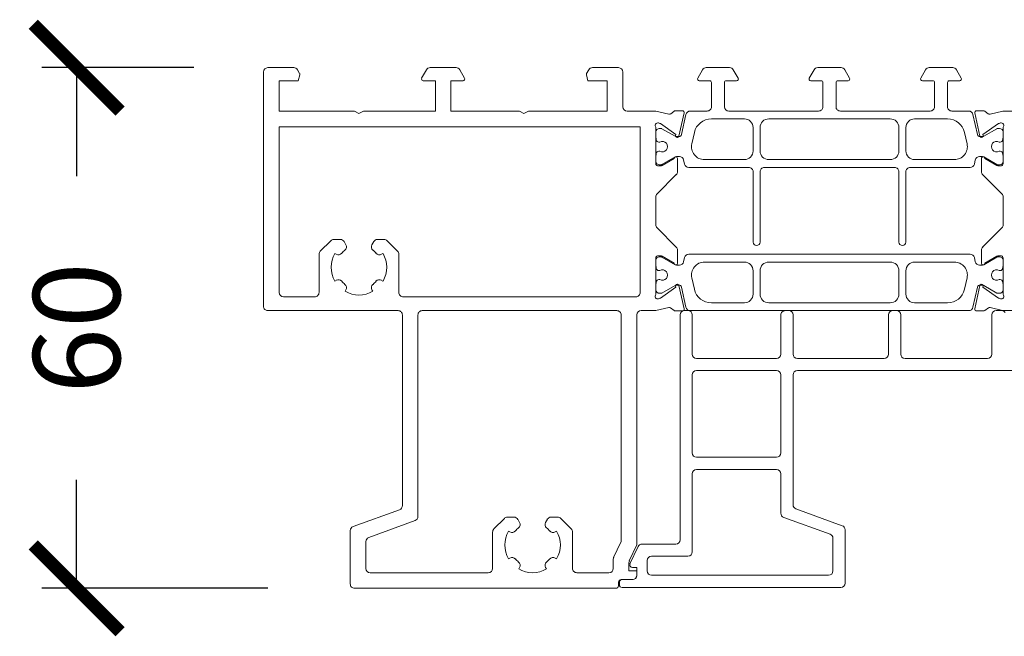
# Model space of a CAD drawing. Units: millimetres. Extents: x 12409 to 13910, y -1263 to 115.
# Drawn here: x 13535 to 13648, y -110 to -39 of the extents above; entities that cross this region are included whole.
import ezdxf

# ---------------------------------------------------------------- set-up
doc = ezdxf.new("R2010")
doc.units = ezdxf.units.MM
doc.layers.get('0').update_dxf_attribs({"lineweight": 18})
doc.layers.add('ODC Product', color=7, linetype='Continuous', lineweight=15)
doc.dimstyles.new('ODC Standard Products', dxfattribs={"dimscale": 20, "dimtxt": 0.5, "dimasz": 0.5, "dimexe": 0.2, "dimexo": 0.5, "dimgap": 0.5, "dimtad": 0, "dimdec": 0, "dimrnd": 1, "dimdsep": 46, "dimtxsty": 'Standard', "dimblk": 'ARCHTICK', "dimcen": 0.59, "dimclrd": 256, "dimclre": 256, "dimclrt": 256, "dimadec": 0, "dimazin": 2, "dimtfac": 1, "dimtdec": 0, "dimtofl": 0, "dimtmove": 2, "dimatfit": 3, "dimfxl": 1, "dimtolj": 1, "dimtzin": 0, "dimarcsym": 0})

# ---------------------------------------------------------------- blocks, each defined once
blk = doc.blocks.new('_ArchTick')
at = {"color": 0, "linetype": 'ByBlock', "const_width": 0.15}
blk.add_lwpolyline([(-0.5, -0.5), (0.5, 0.5)], dxfattribs=at)
blk = doc.blocks.new('*D605')
at = {"layer": 'Defpoints', "color": 0, "transparency": 16777216}
for p in [(13564.64, -44.53), (13541.13, -104.53), (13573.15, -104.53)]:
    blk.add_point(p, dxfattribs=at)
at = {"layer": 'ODC Product', "lineweight": -2, "transparency": 16777216}
for p, q in [((13554.64, -44.53), (13537.13, -44.53)), ((13541.13, -44.53), (13541.13, -57.03)), ((13541.13, -104.53), (13541.13, -92.03)), ((13563.15, -104.53), (13537.13, -104.53))]:
    blk.add_line(p, q, dxfattribs=at)
at = {"layer": 'ODC Product', "lineweight": -2, "transparency": 16777216, "xscale": 10, "yscale": 10, "zscale": 10}
for p, rotation in [((13541.13, -44.53), 90), ((13541.13, -104.53), 270)]:
    blk.add_blockref('_ArchTick', p, dxfattribs=dict(at, rotation=rotation))
at = {"layer": 'ODC Product', "transparency": 16777216, "insert": (13541.13, -74.53), "char_height": 10, "attachment_point": 5, "rotation": 90}
blk.add_mtext('\\A1;60', dxfattribs=at)

msp = doc.modelspace()

# ---------------------------------------------------------------- linework, layer by layer
at = {"color": 7, "linetype": 'Continuous'}
for p, q in [((13562.65, -45.03), (13562.65, -72.03)), ((13566.14, -44.53), (13563.15, -44.53)), ((13566.14, -44.53), (13566.14, -44.53)), ((13566.82, -45.21), (13566.57, -44.78)), ((13566.66, -46.03), (13566.84, -45.36)), ((13581.42, -44.78), (13580.87, -45.73)), ((13584.84, -44.53), (13581.85, -44.53)), ((13585.82, -45.73), (13585.27, -44.78)), ((13599.85, -45.36), (13600.03, -46.03)), ((13600.12, -44.78), (13599.87, -45.21)), ((13603.55, -44.53), (13600.55, -44.53)), ((13604.05, -49.03), (13604.05, -45.03)), ((13612.67, -45.73), (13613.22, -44.78)), ((13613.65, -44.53), (13616.34, -44.53)), ((13616.77, -44.78), (13617.32, -45.73)), ((13625.52, -45.73), (13626.07, -44.78)), ((13626.5, -44.53), (13629.19, -44.53)), ((13629.62, -44.78), (13630.17, -45.73)), ((13638.37, -45.73), (13638.92, -44.78)), ((13639.35, -44.53), (13642.04, -44.53)), ((13642.47, -44.78), (13643.02, -45.73)), ((13564.45, -49.53), (13564.45, -46.03)), ((13564.45, -46.03), (13566.66, -46.03)), ((13581.05, -46.03), (13582.45, -46.03)), ((13582.45, -46.03), (13582.45, -49.53)), ((13584.25, -49.53), (13584.25, -46.03)), ((13584.25, -46.03), (13585.65, -46.03)), ((13600.03, -46.03), (13602.25, -46.03)), ((13602.25, -46.03), (13602.25, -49.53)), ((13614.05, -46.03), (13612.85, -46.03)), ((13614.25, -49.03), (13614.25, -46.23)), ((13615.75, -46.23), (13615.75, -49.03)), ((13617.15, -46.03), (13615.95, -46.03)), ((13625.52, -45.73), (13625.52, -45.73)), ((13626.9, -46.03), (13625.7, -46.03)), ((13627.1, -49.03), (13627.1, -46.23)), ((13628.6, -46.23), (13628.6, -49.03)), ((13630, -46.03), (13628.8, -46.03)), ((13639.75, -46.03), (13638.55, -46.03)), ((13639.95, -49.03), (13639.95, -46.23)), ((13641.45, -46.23), (13641.45, -49.03)), ((13642.85, -46.03), (13641.65, -46.03)), ((13573.13, -49.53), (13564.45, -49.53)), ((13573.65, -49.83), (13573.13, -49.53)), ((13574.17, -49.53), (13573.65, -49.83)), ((13582.45, -49.53), (13574.17, -49.53)), ((13592.13, -49.53), (13584.25, -49.53)), ((13592.65, -49.83), (13592.13, -49.53)), ((13593.17, -49.53), (13592.65, -49.83)), ((13602.25, -49.53), (13593.17, -49.53)), ((13607.65, -49.53), (13604.55, -49.53)), ((13607.85, -49.53), (13607.65, -49.53)), ((13609.34, -49.9), (13607.85, -49.53)), ((13609.95, -49.53), (13609.52, -49.87)), ((13610.91, -49.49), (13610.08, -49.49)), ((13610.51, -52.41), (13611.11, -49.73)), ((13611.8, -49.53), (13613.75, -49.53)), ((13616.25, -49.53), (13626.6, -49.53)), ((13629.1, -49.53), (13639.45, -49.53)), ((13641.95, -49.53), (13643.89, -49.53)), ((13644.59, -49.73), (13645.18, -52.41)), ((13645.61, -49.49), (13644.78, -49.49)), ((13646.17, -49.87), (13645.74, -49.53)), ((13647.82, -49.54), (13646.35, -49.9)), ((13658.13, -49.53), (13647.87, -49.53)), ((13608.15, -50.9), (13608.31, -50.95)), ((13608.37, -50.98), (13610.16, -52.25)), ((13610.8, -52.25), (13611.31, -49.92)), ((13618.05, -50.43), (13614.24, -50.43)), ((13634.85, -50.43), (13620.85, -50.43)), ((13641.45, -50.43), (13637.65, -50.43)), ((13644.38, -49.92), (13644.9, -52.25)), ((13645.53, -52.25), (13647.32, -50.98)), ((13647.38, -50.95), (13647.54, -50.9)), ((13606.05, -51.33), (13564.45, -51.33)), ((13564.45, -51.33), (13564.45, -70.43)), ((13606.05, -70.43), (13606.05, -51.33)), ((13607.85, -55.63), (13607.85, -51.39)), ((13607.85, -52.51), (13607.85, -51.93)), ((13608.25, -51.53), (13608.45, -51.53)), ((13608.55, -51.56), (13610.08, -52.44)), ((13612.29, -52), (13612, -53.31)), ((13619.05, -54.13), (13619.05, -51.43)), ((13619.85, -51.43), (13619.85, -54.13)), ((13635.85, -54.13), (13635.85, -51.43)), ((13636.65, -51.43), (13636.65, -54.13)), ((13643.7, -53.31), (13643.41, -52)), ((13645.61, -52.44), (13647.14, -51.56)), ((13647.24, -51.53), (13647.45, -51.53)), ((13647.85, -51.39), (13647.85, -55.63)), ((13647.85, -51.93), (13647.85, -52.51)), ((13608.31, -53.11), (13608.19, -53.11)), ((13610.23, -52.48), (13610.5, -52.48)), ((13645.19, -52.48), (13645.46, -52.48)), ((13647.5, -53.11), (13647.39, -53.11)), ((13608.19, -54.16), (13608.31, -54.16)), ((13635.85, -54.13), (13635.85, -54.13)), ((13647.39, -54.16), (13647.5, -54.16)), ((13607.85, -55.33), (13607.85, -54.75)), ((13610.08, -54.82), (13608.55, -55.7)), ((13609.95, -55.01), (13608.56, -55.8)), ((13610.56, -54.78), (13610.23, -54.78)), ((13610.35, -56.33), (13610.35, -55.01)), ((13611.15, -55.64), (13611.05, -55.17)), ((13612.29, -54.57), (13612.29, -54.57)), ((13613.46, -55.13), (13618.05, -55.13)), ((13620.85, -55.13), (13634.85, -55.13)), ((13637.65, -55.13), (13642.23, -55.13)), ((13643.4, -54.57), (13643.4, -54.57)), ((13644.64, -55.17), (13644.54, -55.64)), ((13645.46, -54.78), (13645.13, -54.78)), ((13645.35, -55.01), (13645.35, -56.51)), ((13647.14, -55.7), (13645.61, -54.82)), ((13647.13, -55.8), (13645.75, -55.01)), ((13647.85, -54.75), (13647.85, -55.33)), ((13608.46, -55.83), (13608.05, -55.83)), ((13608.45, -55.73), (13608.25, -55.73)), ((13610.35, -56.51), (13610.35, -56.33)), ((13618.55, -56.03), (13611.64, -56.03)), ((13619.05, -64.63), (13619.05, -56.53)), ((13619.85, -56.53), (13619.85, -64.63)), ((13635.35, -56.03), (13620.35, -56.03)), ((13635.85, -64.63), (13635.85, -56.53)), ((13636.65, -56.53), (13636.65, -64.63)), ((13644.05, -56.03), (13637.15, -56.03)), ((13647.65, -55.83), (13647.23, -55.83)), ((13647.45, -55.73), (13647.24, -55.73)), ((13607.99, -59.07), (13610.2, -56.86)), ((13645.49, -56.86), (13647.7, -59.07)), ((13607.85, -62.64), (13607.85, -59.42)), ((13647.85, -59.42), (13647.85, -62.64)), ((13610.2, -65.2), (13607.99, -63)), ((13647.7, -63), (13645.49, -65.2)), ((13569.19, -65.68), (13570.4, -64.48)), ((13570.75, -64.33), (13571.51, -64.33)), ((13571.94, -64.58), (13572.14, -64.93)), ((13575.15, -64.93), (13575.35, -64.58)), ((13575.78, -64.33), (13576.05, -64.33)), ((13576.05, -64.33), (13576.54, -64.33)), ((13576.73, -64.37), (13576.73, -64.37)), ((13576.89, -64.48), (13578.1, -65.68)), ((13610.35, -65.73), (13610.35, -65.56)), ((13610.35, -67.06), (13610.35, -65.73)), ((13645.35, -65.56), (13645.35, -67.06)), ((13569.05, -70.43), (13569.05, -66.04)), ((13571.04, -66.03), (13570.87, -65.93)), ((13576.42, -65.93), (13576.25, -66.03)), ((13578.25, -66.04), (13578.25, -70.43)), ((13607.85, -70.67), (13607.85, -66.43)), ((13607.85, -66.73), (13607.85, -67.31)), ((13608.05, -66.23), (13608.46, -66.23)), ((13608.45, -66.33), (13608.25, -66.33)), ((13610.08, -67.24), (13608.55, -66.36)), ((13608.56, -66.26), (13609.95, -67.06)), ((13611.16, -66.42), (13611.05, -66.89)), ((13611.05, -66.89), (13611.05, -66.89)), ((13644.05, -66.03), (13611.64, -66.03)), ((13644.64, -66.89), (13644.54, -66.42)), ((13647.14, -66.36), (13645.61, -67.24)), ((13645.75, -67.06), (13647.13, -66.26)), ((13647.23, -66.23), (13647.65, -66.23)), ((13647.45, -66.33), (13647.24, -66.33)), ((13647.85, -66.43), (13647.85, -70.67)), ((13647.85, -67.31), (13647.85, -66.73)), ((13608.19, -67.91), (13608.31, -67.91)), ((13610.56, -67.28), (13610.23, -67.28)), ((13613.46, -66.93), (13618.05, -66.93)), ((13613.46, -66.93), (13613.46, -66.93)), ((13619.05, -67.93), (13619.05, -70.63)), ((13619.85, -70.63), (13619.85, -67.93)), ((13620.85, -66.93), (13634.85, -66.93)), ((13635.85, -67.93), (13635.85, -70.63)), ((13635.85, -67.93), (13635.85, -67.93)), ((13636.65, -70.63), (13636.65, -67.93)), ((13637.65, -66.93), (13642.23, -66.93)), ((13643.4, -67.49), (13643.4, -67.49)), ((13645.46, -67.28), (13645.13, -67.28)), ((13647.39, -67.91), (13647.5, -67.91)), ((13570.87, -69.13), (13571.04, -69.04)), ((13576.25, -69.04), (13576.42, -69.13)), ((13608.31, -68.96), (13608.19, -68.96)), ((13612.29, -70.06), (13612, -68.76)), ((13643.7, -68.76), (13643.41, -70.06)), ((13647.5, -68.96), (13647.39, -68.96)), ((13572.14, -70.14), (13572.05, -70.3)), ((13575.25, -70.3), (13575.15, -70.14)), ((13607.85, -69.55), (13607.85, -70.13)), ((13610.16, -69.81), (13608.37, -71.09)), ((13608.55, -70.5), (13610.08, -69.62)), ((13610.23, -69.58), (13610.51, -69.58)), ((13611.11, -72.33), (13610.51, -69.65)), ((13610.8, -69.82), (13611.31, -72.14)), ((13644.38, -72.14), (13644.89, -69.82)), ((13645.18, -69.65), (13644.59, -72.33)), ((13645.19, -69.58), (13645.46, -69.58)), ((13647.32, -71.09), (13645.53, -69.81)), ((13645.61, -69.62), (13647.14, -70.5)), ((13647.85, -70.13), (13647.85, -69.55)), ((13564.95, -70.93), (13568.55, -70.93)), ((13578.75, -70.93), (13605.55, -70.93)), ((13608.31, -71.11), (13608.15, -71.16)), ((13608.25, -70.53), (13608.45, -70.53)), ((13647.24, -70.53), (13647.45, -70.53)), ((13647.54, -71.16), (13647.38, -71.11)), ((13563.15, -72.53), (13578.15, -72.53)), ((13580.95, -72.53), (13603.35, -72.53)), ((13580.95, -72.53), (13580.95, -72.53)), ((13606.15, -72.53), (13607.65, -72.53)), ((13607.65, -72.53), (13607.85, -72.53)), ((13607.85, -72.53), (13609.34, -72.16)), ((13609.52, -72.19), (13609.95, -72.53)), ((13610.08, -72.57), (13610.91, -72.57)), ((13611.15, -72.53), (13611.55, -72.53)), ((13611.8, -72.53), (13643.89, -72.53)), ((13618.05, -71.63), (13614.24, -71.63)), ((13634.85, -71.63), (13620.85, -71.63)), ((13622.75, -72.53), (13623.15, -72.53)), ((13635.15, -72.53), (13635.55, -72.53)), ((13641.45, -71.63), (13637.65, -71.63)), ((13644.78, -72.57), (13645.61, -72.57)), ((13645.74, -72.53), (13646.17, -72.19)), ((13646.35, -72.16), (13647.79, -72.52)), ((13647.05, -72.53), (13647.69, -72.53)), ((13647.91, -72.53), (13651.05, -72.53)), ((13578.65, -73.03), (13578.65, -95)), ((13580.45, -96.26), (13580.45, -73.03)), ((13603.85, -73.03), (13603.85, -99.02)), ((13605.65, -99.53), (13605.65, -73.03)), ((13610.65, -98.93), (13610.65, -73.03)), ((13612.05, -73.03), (13612.05, -77.53)), ((13612.05, -73.03), (13612.05, -73.03)), ((13622.25, -77.53), (13622.25, -73.03)), ((13623.65, -73.03), (13623.65, -77.53)), ((13634.65, -77.53), (13634.65, -73.03)), ((13636.05, -73.03), (13636.05, -77.53)), ((13646.55, -77.53), (13646.55, -73.03)), ((13612.55, -78.03), (13621.75, -78.03)), ((13624.15, -78.03), (13634.15, -78.03)), ((13636.55, -78.03), (13646.05, -78.03)), ((13612.05, -79.93), (13612.05, -88.93)), ((13612.05, -79.93), (13612.05, -79.93)), ((13621.75, -79.43), (13612.55, -79.43)), ((13622.25, -88.93), (13622.25, -79.93)), ((13623.65, -79.93), (13623.65, -94.9)), ((13652.35, -79.43), (13624.15, -79.43)), ((13612.55, -89.43), (13621.75, -89.43)), ((13612.05, -91.33), (13612.05, -100.33)), ((13621.75, -90.83), (13612.55, -90.83)), ((13622.25, -95.88), (13622.25, -91.33)), ((13578.32, -95.47), (13572.98, -97.41)), ((13591.51, -96.33), (13590.75, -96.33)), ((13596.05, -96.33), (13595.78, -96.33)), ((13596.54, -96.33), (13596.05, -96.33)), ((13622.25, -95.88), (13622.25, -95.88)), ((13627.92, -98.29), (13622.58, -96.35)), ((13623.98, -95.37), (13629.32, -97.31)), ((13574.78, -98.67), (13580.12, -96.73)), ((13590.4, -96.48), (13589.19, -97.68)), ((13592.14, -96.93), (13591.94, -96.58)), ((13595.35, -96.58), (13595.15, -96.93)), ((13598.1, -97.68), (13596.89, -96.48)), ((13572.65, -97.88), (13572.65, -104.03)), ((13589.05, -98.04), (13589.05, -102.23)), ((13590.87, -97.93), (13591.04, -98.03)), ((13596.25, -98.03), (13596.42, -97.93)), ((13598.25, -102.23), (13598.25, -98.04)), ((13629.65, -97.78), (13629.65, -103.93)), ((13574.45, -102.23), (13574.45, -99.14)), ((13603.8, -99.23), (13602.99, -100.96)), ((13604.79, -101.36), (13605.65, -99.53)), ((13604.87, -101.7), (13605.8, -99.72)), ((13606.25, -99.43), (13610.15, -99.43)), ((13628.25, -102.53), (13628.25, -98.76)), ((13611.55, -100.83), (13607.35, -100.83)), ((13591.04, -101.04), (13590.87, -101.13)), ((13596.42, -101.13), (13596.25, -101.04)), ((13602.95, -101.17), (13602.95, -102.23)), ((13604.75, -102.53), (13604.75, -101.57)), ((13606.85, -101.33), (13606.85, -102.53)), ((13588.55, -102.73), (13574.95, -102.73)), ((13592.05, -102.3), (13592.14, -102.14)), ((13595.15, -102.14), (13595.25, -102.3)), ((13602.45, -102.73), (13598.75, -102.73)), ((13605.65, -102.53), (13604.75, -102.53)), ((13605.65, -102.13), (13605.15, -102.13)), ((13605.65, -103.03), (13605.65, -102.13)), ((13605.65, -103.03), (13605.65, -102.53)), ((13607.35, -103.03), (13627.75, -103.03)), ((13603.55, -104.23), (13603.55, -103.83)), ((13603.65, -104.13), (13603.65, -103.83)), ((13603.85, -103.53), (13605.15, -103.53)), ((13603.95, -103.53), (13605.15, -103.53)), ((13573.15, -104.53), (13603.25, -104.53)), ((13629.15, -104.43), (13603.95, -104.43))]:
    msp.add_line(p, q, dxfattribs=at)
for centre, radius, start, end in [((13563.15, -45.03), 0.5, 90, 180), ((13566.14, -45.03), 0.5, 30, 89.9999), ((13566.65, -45.31), 0.2, 344.9998, 30.0738), ((13581.85, -45.03), 0.5, 90, 150.0042), ((13584.84, -45.03), 0.5, 30, 89.9999), ((13600.05, -45.31), 0.2, 149.9999, 195.0499), ((13600.55, -45.03), 0.5, 90, 150.0134), ((13603.55, -45.03), 0.5, 360, 90), ((13613.65, -45.03), 0.5, 89.9987, 150), ((13616.34, -45.03), 0.5, 29.9903, 90.0001), ((13626.5, -45.03), 0.5, 89.9907, 150), ((13629.19, -45.03), 0.5, 29.984, 90.0002), ((13639.35, -45.03), 0.5, 89.9971, 150), ((13642.04, -45.03), 0.5, 29.993, 90), ((13581.05, -45.83), 0.2, 149.9999, 270.0043), ((13585.65, -45.83), 0.2, 270, 30.0432), ((13612.85, -45.83), 0.2, 149.9672, 270), ((13614.05, -46.23), 0.2, 0, 90.0252), ((13615.95, -46.23), 0.2, 90.0001, 180.0002), ((13617.15, -45.83), 0.2, 269.9516, 30), ((13625.7, -45.83), 0.2, 149.9828, 270.0172), ((13626.9, -46.23), 0.2, 0.0001, 90.0248), ((13628.8, -46.23), 0.2, 90.0002, 180.0327), ((13630, -45.83), 0.2, 269.957, 30.0001), ((13638.55, -45.83), 0.2, 149.9817, 270), ((13639.75, -46.23), 0.2, 0.0001, 90.0285), ((13641.65, -46.23), 0.2, 90.0002, 180.0516), ((13642.85, -45.83), 0.2, 269.9687, 30.0001), ((13604.55, -49.03), 0.5, 180, 270), ((13609.4, -49.71), 0.2, 252.9999, 307.8804), ((13610.08, -49.69), 0.2, 90, 128.0135), ((13610.91, -49.69), 0.2, 347.5, 90.0413), ((13611.8, -50.03), 0.5, 90.0001, 167.5), ((13613.75, -49.03), 0.5, 270, 0.0018), ((13616.25, -49.03), 0.5, 180, 270), ((13626.6, -49.03), 0.5, 270, 0.0093), ((13629.1, -49.03), 0.5, 180, 270.0124), ((13639.45, -49.03), 0.5, 270, 0.0001), ((13641.95, -49.03), 0.5, 180.0001, 270.0121), ((13643.89, -50.03), 0.5, 12.4875, 90.0001), ((13644.78, -49.69), 0.2, 90.0001, 192.5), ((13645.61, -49.69), 0.2, 52, 90.0199), ((13646.29, -49.71), 0.2, 232.1196, 287.0001), ((13647.87, -49.73), 0.2, 89.9999, 103.9895), ((13608.07, -51.19), 0.3, 72.9865, 223), ((13608.25, -51.14), 0.2, 54.4662, 72.9996), ((13614.24, -52.43), 2, 90.0001, 167.5025), ((13618.05, -51.43), 1, 0, 90.0001), ((13620.85, -51.43), 1, 90.0001, 180.01), ((13634.85, -51.43), 1, 359.9991, 90.0001), ((13637.65, -51.43), 1, 90.0001, 180.0094), ((13641.45, -52.43), 2, 12.5001, 90.0035), ((13647.44, -51.14), 0.2, 106.9771, 125.5003), ((13647.63, -51.19), 0.3, 31.9966, 107), ((13647.63, -51.19), 0.3, 316.993, 31.9965), ((13608.25, -51.93), 0.4, 89.9969, 180.0001), ((13608.45, -51.73), 0.2, 59.9948, 90.0001), ((13647.24, -51.73), 0.2, 89.9786, 120.0001), ((13647.45, -51.93), 0.4, 359.9944, 90), ((13608.05, -52.51), 0.2, 179.9489, 190.2165), ((13601.85, -53.63), 6.1, 7.4066, 10.2224), ((13608.19, -52.81), 0.3, 187.4032, 270.0001), ((13608.6, -53.63), 0.6, 241.045, 118.9551), ((13610.23, -52.18), 0.3, 240.0002, 270.0001), ((13610.32, -52.37), 0.2, 143.2067, 347.5161), ((13610.5, -52.18), 0.3, 270, 347.522), ((13645.19, -52.18), 0.3, 192.5, 270.0102), ((13645.37, -52.37), 0.2, 192.5, 36.7933), ((13645.46, -52.18), 0.3, 269.9999, 300.0106), ((13647.1, -53.63), 0.6, 61.045, 298.9551), ((13647.5, -52.81), 0.3, 269.973, 352.5667), ((13653.85, -53.63), 6.1, 169.7793, 172.5951), ((13647.65, -52.51), 0.2, 349.7369, 359.9995), ((13601.85, -53.63), 6.1, 349.7783, 352.5942), ((13608.19, -54.46), 0.3, 131.2864, 172.5831), ((13608.19, -54.46), 0.3, 89.9896, 131.2864), ((13613.46, -53.63), 1.5, 167.5001, 218.7501), ((13618.05, -54.13), 1, 269.9986, 0), ((13620.85, -54.13), 1, 179.9935, 270.0001), ((13634.85, -54.13), 1, 269.9941, 0.0001), ((13637.65, -54.13), 1, 180, 270.0001), ((13642.23, -53.63), 1.5, 321.25, 12.5001), ((13647.5, -54.46), 0.3, 48.6974, 90.0001), ((13647.5, -54.46), 0.3, 7.3944, 48.6971), ((13653.85, -53.63), 6.1, 187.407, 190.2228), ((13608.05, -54.75), 0.2, 169.7627, 180.0008), ((13608.25, -55.33), 0.4, 179.9877, 270.0001), ((13610.15, -55.01), 0.2, 0.0002, 180.0376), ((13610.23, -55.08), 0.3, 90, 120.0071), ((13610.56, -55.28), 0.5, 12.5, 90), ((13613.46, -53.63), 1.5, 218.75, 270.0001), ((13642.23, -53.63), 1.5, 270, 321.2501), ((13645.13, -55.28), 0.5, 90, 167.5018), ((13645.55, -55.01), 0.2, 0, 180.0318), ((13645.46, -55.08), 0.3, 59.9998, 90.0019), ((13647.45, -55.33), 0.4, 270, 0), ((13647.65, -54.75), 0.2, 359.9407, 10.2037), ((13608.05, -55.63), 0.2, 179.96, 269.9999), ((13608.45, -55.53), 0.2, 269.9923, 300.0001), ((13608.46, -55.63), 0.2, 270.0001, 300), ((13609.85, -56.51), 0.5, 315, 0.0109), ((13611.64, -55.53), 0.5, 192.4864, 270), ((13618.55, -56.53), 0.5, 0, 90.0001), ((13620.35, -56.53), 0.5, 90.0001, 180.0086), ((13635.35, -56.53), 0.5, 0, 90.0001), ((13637.15, -56.53), 0.5, 135.0002, 180.0001), ((13637.15, -56.53), 0.5, 90.0001, 135), ((13644.05, -55.53), 0.5, 270.0001, 347.5001), ((13645.85, -56.51), 0.5, 180, 225.0072), ((13647.23, -55.63), 0.2, 239.9867, 269.9998), ((13647.24, -55.53), 0.2, 240.0005, 270.0004), ((13647.65, -55.63), 0.2, 269.9532, 0.0001), ((13608.35, -59.42), 0.5, 134.9931, 180.0001), ((13647.35, -59.42), 0.5, 0.0001, 45), ((13608.35, -62.64), 0.5, 179.988, 225), ((13647.35, -62.64), 0.5, 314.9975, 0), ((13570.75, -64.83), 0.5, 89.9924, 135.0001), ((13571.51, -64.83), 0.5, 29.9934, 90), ((13575.78, -64.83), 0.5, 89.9834, 150), ((13576.54, -64.83), 0.5, 67.4956, 90.0001), ((13576.54, -64.83), 0.5, 44.991, 67.4955), ((13619.45, -64.63), 0.4, 180.0001, 0.0001), ((13636.25, -64.63), 0.4, 180.0001, 0.0001), ((13569.55, -66.04), 0.5, 134.9873, 180), ((13573.65, -67.53), 2.55, 129.4353, 140.5647), ((13571.71, -65.18), 0.5, 309.4354, 30), ((13575.58, -65.18), 0.5, 149.9958, 230.5605), ((13573.65, -67.53), 2.55, 39.4362, 50.5655), ((13577.75, -66.04), 0.5, 0.0001, 45), ((13609.85, -65.56), 0.5, 0.0001, 45.008), ((13645.85, -65.56), 0.5, 135, 180.0063), ((13573.65, -67.53), 3.2, 150, 210), ((13571.29, -65.59), 0.5, 240, 320.5646), ((13576, -65.59), 0.5, 219.4313, 300), ((13573.65, -67.53), 3.2, 330, 30), ((13608.05, -66.43), 0.2, 89.96, 179.9999), ((13608.25, -66.73), 0.4, 89.9999, 180), ((13608.45, -66.53), 0.2, 59.9998, 90.0069), ((13608.46, -66.43), 0.2, 59.9798, 89.9999), ((13610.56, -66.78), 0.5, 269.9986, 347.5126), ((13611.64, -66.53), 0.5, 89.9999, 167.5087), ((13644.05, -66.53), 0.5, 51.2507, 90.0012), ((13644.05, -66.53), 0.5, 12.5, 51.2505), ((13645.13, -66.78), 0.5, 192.4846, 269.9999), ((13647.23, -66.43), 0.2, 89.991, 120.0002), ((13647.24, -66.53), 0.2, 90.0003, 120.0155), ((13647.45, -66.73), 0.4, 359.9998, 90.004), ((13647.65, -66.43), 0.2, 359.9349, 90.0001), ((13608.05, -67.31), 0.2, 179.9996, 190.2567), ((13601.85, -68.43), 6.1, 7.4052, 10.2211), ((13608.19, -67.61), 0.3, 187.4296, 270.0232), ((13608.6, -68.43), 0.6, 241.0449, 118.955), ((13610.15, -67.06), 0.2, 180, 0), ((13610.23, -66.98), 0.3, 240.0002, 270.0001), ((13613.46, -68.43), 1.5, 89.9983, 192.4999), ((13618.05, -67.93), 1, 359.9999, 90), ((13620.85, -67.93), 1, 89.9914, 179.9999), ((13634.85, -67.93), 1, 359.9959, 89.9999), ((13637.65, -67.93), 1, 89.9999, 180), ((13642.23, -68.43), 1.5, 38.7499, 90), ((13642.23, -68.43), 1.5, 347.4999, 38.75), ((13645.55, -67.06), 0.2, 180, 0), ((13645.46, -66.98), 0.3, 269.9877, 299.9998), ((13647.1, -68.43), 0.6, 61.0449, 298.955), ((13647.5, -67.61), 0.3, 269.9999, 311.3015), ((13647.5, -67.61), 0.3, 311.3016, 352.6032), ((13653.85, -68.43), 6.1, 169.7774, 172.5932), ((13647.65, -67.31), 0.2, 349.7917, 0.0422), ((13571.29, -69.47), 0.5, 39.4283, 120), ((13573.65, -67.53), 2.55, 219.4367, 230.566), ((13573.65, -67.53), 2.55, 309.4381, 320.5674), ((13576, -69.47), 0.5, 59.9857, 140.5503), ((13608.19, -69.26), 0.3, 90, 172.5936), ((13647.5, -69.26), 0.3, 7.4252, 90.0349), ((13571.71, -69.89), 0.5, 329.9844, 50.5575), ((13573.65, -67.53), 3.2, 240, 300), ((13575.58, -69.89), 0.5, 129.421, 210), ((13601.85, -68.43), 6.1, 349.7778, 352.5936), ((13608.05, -69.55), 0.2, 169.7771, 180.0182), ((13608.25, -70.13), 0.4, 180, 270.0059), ((13610.23, -69.88), 0.3, 89.9847, 120.0001), ((13610.32, -69.69), 0.2, 12.5, 216.8084), ((13610.51, -69.88), 0.3, 12.4779, 89.9999), ((13614.24, -69.63), 2, 192.5, 269.9999), ((13641.45, -69.63), 2, 269.9971, 347.4999), ((13645.19, -69.88), 0.3, 89.9908, 167.5), ((13645.37, -69.69), 0.2, 323.2066, 167.5), ((13645.46, -69.88), 0.3, 59.9784, 89.9999), ((13647.45, -70.13), 0.4, 269.9999, 0.0025), ((13653.85, -68.43), 6.1, 187.4053, 190.2211), ((13647.65, -69.55), 0.2, 359.9997, 10.2501), ((13564.95, -70.43), 0.5, 180, 270), ((13568.55, -70.43), 0.5, 270, 0.0128), ((13578.75, -70.43), 0.5, 180, 270.0021), ((13605.55, -70.43), 0.5, 270, 0.0015), ((13608.07, -70.88), 0.3, 136.9999, 286.9999), ((13608.25, -70.92), 0.2, 286.9822, 305.4997), ((13608.45, -70.33), 0.2, 269.9996, 300.0088), ((13618.05, -70.63), 1, 269.9999, 360), ((13620.85, -70.63), 1, 179.9942, 269.9999), ((13634.85, -70.63), 1, 269.9999, 360), ((13637.65, -70.63), 1, 179.9999, 270), ((13647.24, -70.33), 0.2, 240, 269.9999), ((13647.44, -70.92), 0.2, 234.5002, 253.0001), ((13647.63, -70.88), 0.3, 253.0001, 43.0001), ((13563.15, -72.03), 0.5, 180.0001, 225.0007), ((13563.15, -72.03), 0.5, 225.0006, 270.0012), ((13578.15, -73.03), 0.5, 359.9982, 90), ((13580.95, -73.03), 0.5, 89.9999, 180.0018), ((13603.35, -73.03), 0.5, 0, 90.014), ((13606.15, -73.03), 0.5, 90, 180), ((13609.4, -72.35), 0.2, 52.1193, 106.9998), ((13610.08, -72.37), 0.2, 232, 270.0052), ((13611.15, -73.03), 0.5, 90, 180), ((13610.91, -72.37), 0.2, 269.9999, 12.5306), ((13611.8, -72.03), 0.5, 192.5, 269.9999), ((13611.55, -73.03), 0.5, 360, 90), ((13622.75, -73.03), 0.5, 90.0001, 135), ((13623.15, -73.03), 0.5, 360, 90), ((13635.15, -73.03), 0.5, 90, 180), ((13635.55, -73.03), 0.5, 360, 90), ((13643.89, -72.03), 0.5, 270.0001, 347.5012), ((13644.78, -72.37), 0.2, 167.5, 270.0337), ((13645.61, -72.37), 0.2, 270.0003, 308.0251), ((13646.29, -72.35), 0.2, 72.9999, 127.8804), ((13647.05, -73.03), 0.5, 90, 180), ((13647.69, -73.03), 0.5, 35, 89.9999), ((13647.91, -72.03), 0.5, 256.0209, 270.0037), ((13622.75, -73.03), 0.5, 135, 179.9999), ((13612.55, -77.53), 0.5, 180, 270), ((13621.75, -77.53), 0.5, 270, 0), ((13624.15, -77.53), 0.5, 180, 270), ((13634.15, -77.53), 0.5, 270, 0), ((13636.55, -77.53), 0.5, 180, 270), ((13646.05, -77.53), 0.5, 270, 0), ((13612.55, -79.93), 0.5, 90, 180), ((13621.75, -79.93), 0.5, 360, 90), ((13624.15, -79.93), 0.5, 90, 180), ((13612.55, -88.93), 0.5, 180, 270), ((13621.75, -88.93), 0.5, 270, 0), ((13612.55, -91.33), 0.5, 90, 180), ((13621.75, -91.33), 0.5, 360, 90), ((13578.15, -95), 0.5, 290, 360), ((13624.15, -94.9), 0.5, 180, 250), ((13579.95, -96.26), 0.5, 289.9975, 0.0001), ((13590.75, -96.83), 0.5, 90.0001, 135), ((13591.51, -96.83), 0.5, 29.9874, 89.9999), ((13595.78, -96.83), 0.5, 89.9942, 149.9999), ((13596.54, -96.83), 0.5, 45, 89.9999), ((13622.75, -95.88), 0.5, 179.9999, 250), ((13573.15, -97.88), 0.5, 110, 180.0001), ((13591.71, -97.18), 0.5, 309.4353, 30.0099), ((13595.58, -97.18), 0.5, 150, 230.5646), ((13629.15, -97.78), 0.5, 359.9999, 70), ((13589.55, -98.04), 0.5, 134.9867, 180), ((13593.65, -99.53), 3.2, 150, 210), ((13591.29, -97.59), 0.5, 240, 320.5646), ((13593.65, -99.53), 2.55, 129.4353, 140.5647), ((13593.65, -99.53), 2.55, 39.4353, 50.5647), ((13596, -97.59), 0.5, 219.4354, 300), ((13593.65, -99.53), 3.2, 330, 30), ((13597.75, -98.04), 0.5, 359.9922, 45.0001), ((13627.75, -98.76), 0.5, 0, 70), ((13574.95, -99.14), 0.5, 110, 180.004), ((13603.35, -99.02), 0.5, 335, 0.0122), ((13606.25, -99.93), 0.5, 90, 155), ((13610.15, -98.93), 0.5, 270, 0), ((13607.35, -101.33), 0.5, 90, 180), ((13611.55, -100.33), 0.5, 270, 0), ((13591.29, -101.47), 0.5, 39.429, 120), ((13593.65, -99.53), 2.55, 219.4367, 230.566), ((13591.71, -101.89), 0.5, 329.9937, 50.5583), ((13595.58, -101.89), 0.5, 129.4263, 210), ((13593.65, -99.53), 2.55, 309.4371, 320.5665), ((13596, -101.47), 0.5, 59.9836, 140.5557), ((13603.45, -101.17), 0.5, 154.984, 180.0001), ((13605.25, -101.57), 0.5, 154.9933, 179.9999), ((13605.15, -101.83), 0.3, 155, 270), ((13574.95, -102.23), 0.5, 180, 270), ((13588.55, -102.23), 0.5, 270, 0), ((13593.65, -99.53), 3.2, 240, 300), ((13598.75, -102.23), 0.5, 180, 270.0133), ((13602.45, -102.23), 0.5, 270, 0), ((13605.15, -103.03), 0.5, 270.0001, 0.0013), ((13605.15, -103.03), 0.5, 270, 0), ((13607.35, -102.53), 0.5, 180, 270), ((13627.75, -102.53), 0.5, 270, 0), ((13573.15, -104.03), 0.5, 180, 270.0013), ((13603.25, -104.23), 0.3, 270, 0.0023), ((13603.85, -103.83), 0.3, 89.9776, 180), ((13603.95, -103.83), 0.3, 90, 180), ((13603.95, -104.13), 0.3, 180, 270), ((13629.15, -103.93), 0.5, 270, 0)]:
    msp.add_arc(centre, radius, start, end, dxfattribs=at)

# ---------------------------------------------------------------- dimensions: what is measured, and where the dimension line sits
at = {"layer": 'ODC Product'}
dim = msp.add_linear_dim(base=(13541.13, -104.53), p1=(13564.64, -44.53), p2=(13573.15, -104.53), angle=90, dimstyle='ODC Standard Products', dxfattribs=at)
dim.commit()
dim.dimension.update_dxf_attribs({"geometry": '*D605', "text_midpoint": (13541.13, -74.53)})

doc.saveas('drawing.dxf')
